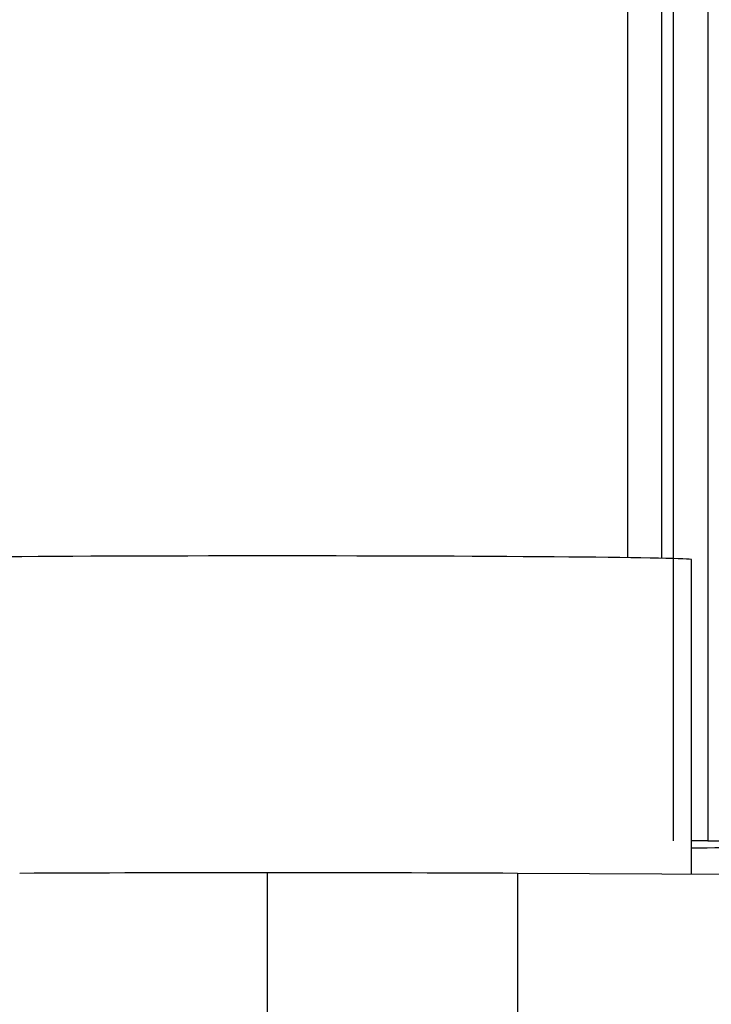
# Model space of a CAD drawing. Units: inches. Extents: x -1179 to 8152, y 63 to 6718.
# Drawn here: x -437 to -410, y 3642 to 3681 of the extents above; entities that cross this region are included whole.
import ezdxf

# ---------------------------------------------------------------- set-up
doc = ezdxf.new("R2010")
doc.units = ezdxf.units.IN
doc.header["$MEASUREMENT"] = 0
doc.layers.add('LG-PRODUCT', color=3, linetype='Continuous')

msp = doc.modelspace()

# ---------------------------------------------------------------- linework, layer by layer
at = {"layer": 'LG-PRODUCT', "color": 3}
for p, q in [((-411.499, 3659.475), (-411.498, 3685.34)), ((-412.831, 3659.498), (-412.83, 3684.57)), ((-411.037, 3648.347), (-411.036, 3684.516)), ((-409.686, 3683.485), (-409.687, 3648.352)), ((-410.331, 3647.038), (-410.331, 3659.421)), ((-409.687, 3648.352), (-405.179, 3648.352)), ((-427.028, 3641.093), (-427.028, 3647.093)), ((-399.289, 3646.984), (-417.175, 3647.071)), ((-417.175, 3647.071), (-417.175, 3641.071))]:
    msp.add_line(p, q, dxfattribs=at)
for centre, major_axis, ratio, start_param, end_param in [((-426.831, 3659.421), (16.5, 0), 0.008739, 0.000127, 3.141601), ((-409.67, 3648.334), (2, 0), 0.008727, 1.579523, 1.908005), ((-425.94, 3648.165), (19, -0.001), 0.008727, 5.676356, 6.158537), ((-426.828, 3646.918), (-20, 0.001), 0.008739, 4.208726, 5.233505)]:
    msp.add_ellipse(centre, major_axis=major_axis, ratio=ratio, start_param=start_param, end_param=end_param, dxfattribs=at)

doc.saveas('drawing.dxf')
